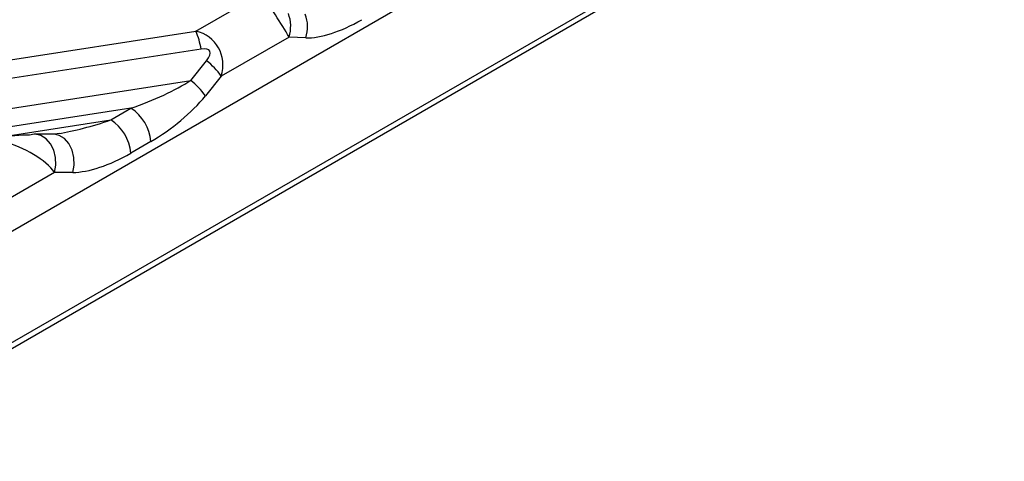
# Model space of a CAD drawing. Units: millimetres. Extents: x -83 to 664, y -32 to 370.
# Drawn here: x 329 to 355, y 80 to 92 of the extents above; entities that cross this region are included whole.
import ezdxf

# ---------------------------------------------------------------- set-up
doc = ezdxf.new("R2010")
doc.units = ezdxf.units.MM

msp = doc.modelspace()

# ---------------------------------------------------------------- linework, layer by layer
at = {"color": 7, "linetype": 'Continuous', "lineweight": 25}
for p, q in [((323.278913, 83.322283), (407.780112, 132.103787)), ((323.176089, 80.138925), (362.681475, 102.944899)), ((323.279448, 80.353724), (362.784833, 103.159697)), ((333.2925, 91.5964), (335.03901, 92.604639)), ((326.634914, 90.56658), (333.2925, 91.5964)), ((335.774431, 91.440093), (333.969355, 90.398044)), ((336.223492, 91.421128), (335.774431, 91.440093)), ((333.42976, 91.12131), (326.772174, 90.091489)), ((333.151945, 90.285454), (333.577011, 90.809042)), ((333.969355, 90.398044), (333.544288, 89.874457)), ((325.979281, 89.17596), (333.151945, 90.285454)), ((331.559166, 89.542755), (326.11654, 88.700869)), ((331.023632, 89.233598), (331.559166, 89.542755)), ((324.820356, 88.274052), (331.023632, 89.233598)), ((328.980846, 88.852053), (328.851271, 88.830849)), ((329.471467, 88.85708), (328.980846, 88.852053)), ((329.650288, 88.874704), (329.521747, 88.854649)), ((332.088769, 88.656667), (331.553235, 88.34751)), ((329.518134, 87.828409), (324.916341, 85.171851)), ((330.008754, 87.833436), (329.518134, 87.828409))]:
    msp.add_line(p, q, dxfattribs=at)
at = {"color": 8, "linetype": 'Continuous', "lineweight": 25, "flags": 128}
for points in [[(329.518134, 87.828409), (329.553529, 88.026702), (329.547121, 88.230572), (329.499384, 88.424937), (329.41385, 88.595415), (329.296848, 88.729393), (329.157034, 88.816958), (329.004752, 88.851632), (328.980846, 88.852053)], [(330.008754, 87.833436), (330.044149, 88.031729), (330.037741, 88.235599), (329.990004, 88.429964), (329.904471, 88.600442), (329.787468, 88.73442), (329.647654, 88.821985), (329.521528, 88.854672)]]:
    msp.add_lwpolyline(points, dxfattribs=at)
at = {"color": 7, "linetype": 'Continuous', "lineweight": 25, "flags": 128}
msp.add_lwpolyline([(329.521528, 88.854672), (329.495373, 88.856659), (329.471467, 88.85708)], dxfattribs=at)
at = {"color": 7, "linetype": 'Continuous', "lineweight": 25}
for centre, radius, start, end in [((334.865382, 91.728947), 0.953838, 342.3721634, 20.7943772), ((335.314443, 91.709982), 0.953838, 342.3721634, 20.7943772), ((331.306264, 90.765179), 2.153152, 9.5204574, 22.7088583), ((332.321042, 89.217311), 2.027576, 35.6151127, 51.7245041), ((331.895976, 88.693723), 2.027576, 35.6151127, 51.7245041), ((330.931449, 88.566265), 1.160845, 4.4664914, 57.2659196), ((330.395916, 88.257108), 1.160845, 4.4664914, 57.2659196)]:
    msp.add_arc(centre, radius, start, end, dxfattribs=at)
for centre, major_axis, ratio, start_param, end_param in [((335.392564, 91.9922), (-0.533541, 0.846662), 0.038666096, 3.977932646, 5.496369096), ((337.752266, 93.215124), (2.016776, 1.588039), 0.414972938, 3.591991324, 4.377389487), ((332.938947, 90.575757), (0.873593, 0.699859), 0.890716283, 5.38005719, 6.89849364), ((333.076206, 90.713072), (0.584282, 0.356143), 0.364678301, 5.484901152, 7.003337601), ((331.4073, 90.131669), (2.311567, 0.819065), 0.24709108, 4.690553849, 5.475952013), ((331.936903, 89.857987), (2.027926, 1.470296), 0.435806559, 4.477813919, 5.263212083), ((328.387474, 88.756243), (0.598526, 0.060586), 0.073026967, 0.676882182, 2.195318631), ((328.524733, 88.027486), (1.054531, -0.506207), 0.393742828, 0.57487302, 2.093309469), ((331.401369, 89.54883), (2.027926, 1.470296), 0.435806559, 3.692415756, 4.477813919)]:
    msp.add_ellipse(centre, major_axis=major_axis, ratio=ratio, start_param=start_param, end_param=end_param, dxfattribs=at)
at = {"color": 8, "linetype": 'Continuous', "lineweight": 25}
msp.add_ellipse((330.871766, 89.822512), major_axis=(2.311567, 0.819065), ratio=0.24709108, start_param=4.058717, end_param=4.690553849, dxfattribs=at)

doc.saveas('drawing.dxf')
